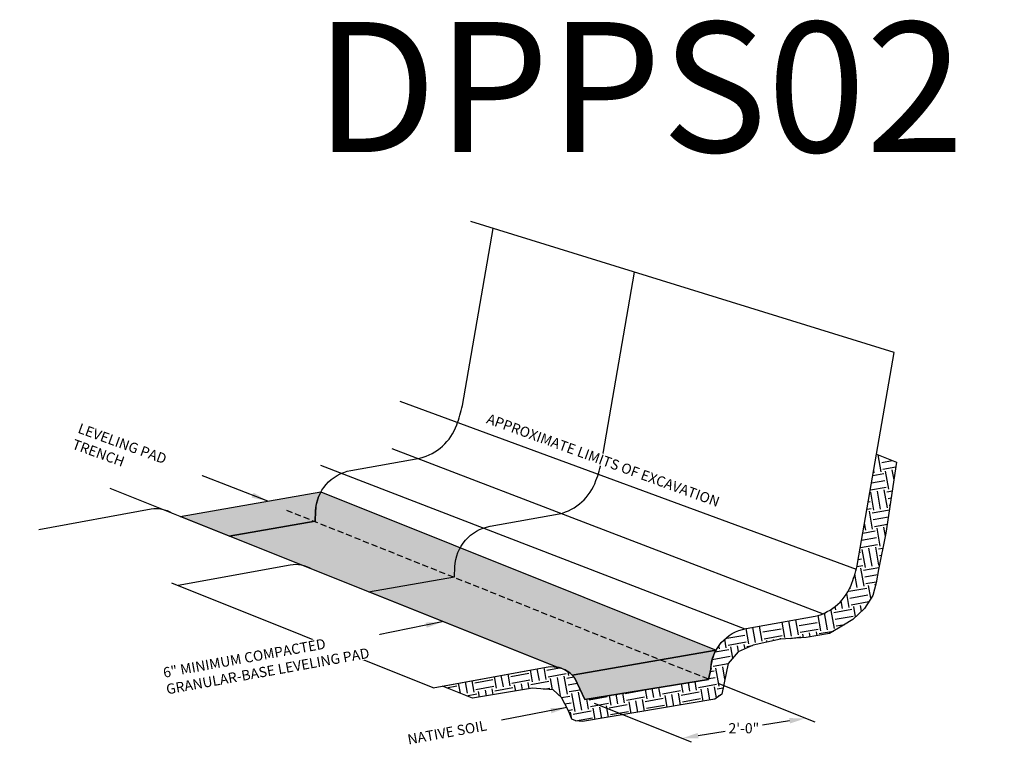
# Model space of a CAD drawing. Units: inches. Extents: x -7028 to 17259, y -4049 to -1882.
# Drawn here: x 1407 to 1649, y -2388 to -2209 of the extents above; entities that cross this region are included whole.
import ezdxf
from ezdxf import colors
from ezdxf.entities.mleader import LeaderData, LeaderLine
from ezdxf.enums import TextEntityAlignment as Align
from ezdxf.math import Vec2, Vec3

# ---------------------------------------------------------------- set-up
doc = ezdxf.new("R2010")
doc.units = ezdxf.units.IN
doc.header["$LTSCALE"] = 12
doc.header["$MEASUREMENT"] = 0
doc.linetypes.add('HIDDEN2', pattern=[0.1875, 0.125, -0.0625])
for name, color, linetype in [('W-HTCH-VLTE', 19, 'Continuous'), ('W-LINE-HEVY', 3, 'Continuous'), ('W-LINE-LITE', 1, 'Continuous'), ('W-LINE-MEDM', 2, 'Continuous'), ('W-LINE-VHVY', 4, 'Continuous'), ('W-TEXT-MEDM', 1, 'Continuous')]:
    doc.layers.add(name, color=color, linetype=linetype)
doc.styles.add('AWS NOTES', font='arial.ttf', dxfattribs={"height": 2.5})
doc.dimstyles.new('AWS DETS 32', dxfattribs={"dimtxt": 2.5, "dimasz": 4, "dimexe": 1.25, "dimexo": 1.25, "dimgap": 1.25, "dimtad": 0, "dimtih": 1, "dimtoh": 1, "dimdec": 0, "dimzin": 3, "dimdsep": 46, "dimlunit": 3, "dimtxsty": 'AWS NOTES', "dimcen": 0.09, "dimadec": 0, "dimazin": 0, "dimtfac": 1, "dimtdec": 0, "dimtofl": 0, "dimtmove": 2, "dimatfit": 3, "dimfxl": 1, "dimfrac": 2, "dimtolj": 1, "dimtzin": 0, "dimarcsym": 0})

# ---------------------------------------------------------------- blocks, each defined once
blk = doc.blocks.new('*D9')
at = {"layer": 'Defpoints', "color": 0, "transparency": 16777216}
for p in [(1576.37, -2371.61), (1545.96, -2376.54), (1600.26, -2381.17)]:
    blk.add_point(p, dxfattribs=at)
at = {"layer": 'W-TEXT-MEDM', "color": 0, "lineweight": -2, "transparency": 16777216}
for p, q in [((1578.62, -2372.52), (1602.51, -2382.07)), ((1548.22, -2377.45), (1572.11, -2387)), ((1596.31, -2381.81), (1589.65, -2382.89)), ((1573.8, -2385.46), (1580.46, -2384.38))]:
    blk.add_line(p, q, dxfattribs=at)
at = {"layer": 'W-TEXT-MEDM', "color": 0, "transparency": 16777216}
for points in [[(1596.2, -2381.16), (1596.42, -2382.47), (1600.26, -2381.17)], [(1573.7, -2384.8), (1573.91, -2386.12), (1569.86, -2386.1)]]:
    blk.add_solid(points, dxfattribs=at)
at = {"layer": 'W-TEXT-MEDM', "color": 0, "transparency": 16777216, "insert": (1585.06, -2383.64), "char_height": 2.5, "attachment_point": 5, "style": 'AWS NOTES'}
blk.add_mtext('\\A1;2\'-0"', dxfattribs=at)

msp = doc.modelspace()

# ---------------------------------------------------------------- hatches: boundary and pattern name
at = {"layer": 'W-HTCH-VLTE'}
h = msp.add_hatch(dxfattribs=at)
h.set_pattern_fill('EARTH', color=256, scale=18, angle=10, style=0)
h.set_pattern_definition([(10, (151.056, -2752.4253), (3.650218, 5.213052), [4.5, -4.5]), (10, (150.763, -2750.7634), (3.650218, 5.213052), [4.5, -4.5]), (10, (150.4697, -2749.1015), (3.650218, 5.213052), [4.5, -4.5]), (100, (150.926, -2748.45), (-5.213052, 3.650218), [4.5, -4.5]), (100, (152.588, -2748.157), (-5.213052, 3.650218), [4.5, -4.5]), (100, (154.2497, -2747.864), (-5.213052, 3.650218), [4.5, -4.5])])
h.paths.add_polyline_path([(1600.42, -2361.35), (1606.13, -2360.33), (1609.61, -2358.29), (1611.85, -2356.86), (1614.71, -2354.21), (1616.75, -2350.95), (1617.57, -2347.88), (1618.18, -2344.62), (1620.02, -2335.64), (1622.65, -2318.22), (1617.7, -2316.24), (1613.03, -2343.11, -0.044172), (1611.63, -2347.91, -0.253411), (1602.59, -2356.1), (1585.56, -2359.14, 0.35223), (1576.91, -2369.12), (1576.37, -2371.61), (1545.96, -2376.54), (1543.46, -2371.31, 0.282126), (1536.43, -2368.6), (1510.91, -2373.28), (1518.34, -2376.25), (1533.04, -2373.81), (1538.15, -2374.21), (1540.19, -2376.05), (1541.89, -2379.37), (1542.7, -2381.41), (1543.73, -2381.82), (1545.36, -2382.02), (1577.88, -2376.46), (1578.81, -2375.85), (1579.63, -2375.23), (1581.23, -2367.68), (1583.68, -2364.82), (1587.35, -2363.19), (1594.09, -2361.76)])
h = msp.add_hatch(dxfattribs=at)
h.set_pattern_fill('GRAVEL', color=256, scale=2, style=0)
h.set_pattern_definition([(228.0128, (152.4958, -2736.57923), (-15.999996464, -18.000002683), [0.269072, -26.638176]), (184.9697, (152.31581, -2736.77923), (24.000002103, 1.999982614), [0.461736, -45.71185]), (132.5104, (151.85581, -2736.81923), (19.999981437, -22.000017348), [0.325576, -32.232064]), (267.2737, (151.07581, -2737.31923), (1.9999920355, 40.00000059), [0.420476, -41.627116]), (292.8337, (151.05581, -2737.73923), (-10.000019811, 23.9999928236), [0.41231, -40.818746]), (357.2737, (151.21581, -2738.11923), (-40.00000059, 1.9999920355), [0.420476, -41.627116]), (37.6942, (151.63581, -2738.13923), (-26.0000146912, -19.9999808103), [0.556058, -55.049698]), (72.2553, (152.07581, -2737.79923), (14.0000215254, 43.9999924625), [0.524976, -51.972642]), (121.4296, (152.23581, -2737.29923), (-16.0000164684, 25.999990073), [0.4219, -41.768146]), (175.2364, (152.0158, -2736.93923), (22.000001893, -1.999983065), [0.481664, -23.601526]), (222.3974, (151.53581, -2736.89923), (-24.0000147021, -21.999984164), [0.622896, -61.66675]), (138.8141, (153.0558, -2737.33923), (-14.000005894, 11.999994627), [0.212602, -21.047688]), (171.4692, (152.89581, -2737.19923), (25.9999965696, -4.00001582), [0.404474, -40.043022]), (225, (152.4958, -2737.1392), (-2e-16, -2.0000006), [0.282842, -2.545584]), (203.1986, (152.3558, -2736.89923), (9.99999946, 4.00000265), [0.152316, -15.07923]), (291.8014, (152.2158, -2736.95923), (-1.99999982, 6.00000055), [0.215406, -10.554924]), (30.9638, (152.2958, -2737.15923), (5.999996045, 4.00000497), [0.349858, -11.312046]), (161.5651, (152.5958, -2736.9792), (4.00000087, -1.9999968), [0.252982, -6.071574]), (16.3895, (151.05581, -2736.95923), (20.000004397, 5.99998542), [0.3544, -35.08569]), (70.3462, (151.39581, -2736.85923), (-7.999990495, -22.000004271), [0.297322, -29.434816]), (293.1986, (152.5958, -2736.57923), (-4.00000265, 9.99999946), [0.30463, -14.926916]), (343.6105, (152.71581, -2736.85923), (-20.000004397, 5.99998542), [0.3544, -35.08569]), (339.444, (151.0558, -2738.19923), (-10.00000369, 3.999991993), [0.34176, -16.746248]), (294.7751, (151.37581, -2738.31923), (-9.999984378, 22.000006844), [0.286356, -28.349286]), (66.8014, (152.6158, -2738.57923), (4.00000265, 9.99999946), [0.30463, -14.926916]), (17.354, (152.73581, -2738.29923), (-26.000004038, -7.9999890045), [0.335262, -33.190848]), (69.444, (151.6358, -2738.57923), (-3.999991993, -10.00000369), [0.17088, -16.917128]), (101.3099, (152.4958, -2738.57923), (-1.99999526, 8.0000015), [0.10198, -10.096058]), (165.9638, (152.4758, -2738.47923), (6.00000109, -1.99999611), [0.41231, -7.8339]), (186.009, (152.07581, -2738.37923), (19.999999502, 1.999998635), [0.3821, -37.827846]), (303.6901, (152.2958, -2737.33923), (-2.00000267, 3.99999912), [0.288444, -6.922658]), (353.1572, (152.45581, -2737.57923), (33.999998731, -4.000015996), [0.503588, -49.855126]), (60.9454, (152.9558, -2737.63923), (-8.000000054, -14.00000077), [0.205912, -20.385348]), (90, (153.0558, -2737.4592), (-2, 2), [0.12, -1.88]), (120.2564, (152.0358, -2738.31923), (7.999989774, -14.000004912), [0.277848, -27.50704]), (48.0128, (151.8958, -2738.07923), (15.999996464, 18.000002683), [0.538144, -26.369104]), (0, (152.2558, -2737.6792), (2, 2), [0.52, -1.48]), (325.3048, (152.77581, -2737.67923), (-19.999988518, 14.000017219), [0.316228, -31.306548]), (254.0546, (153.0358, -2737.85923), (-1.99999978, -8.000000253), [0.291204, -14.269016]), (207.646, (152.95581, -2738.13923), (-37.9999916144, -20.0000154263), [0.47413, -46.938948]), (175.4261, (152.53581, -2738.35923), (-26.0000011166, 1.9999896023), [0.501598, -49.658148])])
h.paths.add_polyline_path([(1479.63, -2332.71), (1479.67, -2330.58, -0.126656), (1480.99, -2325.5), (1446.39, -2331.52), (1458.46, -2336.35)])
h.paths.add_polyline_path([(1480.99, -2325.5, 0.11788), (1479.68, -2330.22), (1479.63, -2332.88), (1513.62, -2346.48), (1513.91, -2346.43), (1513.95, -2344.29, -0.126656), (1515.27, -2339.21)])
h.paths.add_polyline_path([(1479.34, -2332.76), (1458.46, -2336.35), (1476.14, -2343.42, -0.096189), (1478.69, -2344.44), (1492.74, -2350.06), (1513.62, -2346.48)])
h.paths.add_polyline_path([(1564.41, -2366.8), (1578.22, -2364.4), (1515.27, -2339.21, 0.11788), (1513.96, -2343.93), (1513.91, -2346.59)])
h.paths.add_polyline_path([(1513.62, -2346.48), (1492.74, -2350.06), (1539.09, -2368.61, -0.14893), (1542.8, -2370.56), (1564.41, -2366.8)])
h = msp.add_hatch(dxfattribs=at)
h.set_pattern_fill('GRAVEL', color=256, scale=2, angle=90, style=0)
h.set_pattern_definition([(318.0128, (149.0558, -2737.13923), (18.000002683, -15.999996464), [0.269072, -26.638176]), (274.9697, (149.25581, -2737.31923), (-1.999982614, 24.000002103), [0.461736, -45.71185]), (222.5104, (149.29581, -2737.77923), (22.000017348, 19.999981437), [0.325576, -32.232064]), (357.2737, (149.79581, -2738.55923), (-40.00000059, 1.9999920355), [0.420476, -41.627116]), (22.8337, (150.21581, -2738.57923), (-23.9999928236, -10.000019811), [0.41231, -40.818746]), (87.2737, (150.59581, -2738.41923), (-1.9999920355, -40.00000059), [0.420476, -41.627116]), (127.6942, (150.61581, -2737.99923), (19.9999808103, -26.0000146912), [0.556058, -55.049698]), (162.2553, (150.27581, -2737.55923), (-43.9999924625, 14.0000215254), [0.524976, -51.972642]), (211.4296, (149.77581, -2737.39923), (-25.999990073, -16.0000164684), [0.4219, -41.768146]), (265.2364, (149.4158, -2737.61923), (1.999983065, 22.000001893), [0.481664, -23.601526]), (312.3974, (149.37581, -2738.09923), (21.999984164, -24.0000147021), [0.622896, -61.66675]), (228.8141, (149.8158, -2736.57923), (-11.999994627, -14.000005894), [0.212602, -21.047688]), (261.4692, (149.67581, -2736.73923), (4.00001582, 25.9999965696), [0.404474, -40.043022]), (315, (149.6158, -2737.1392), (2.0000006, -3e-16), [0.282842, -2.545584]), (293.1986, (149.3758, -2737.27923), (-4.00000265, 9.99999946), [0.152316, -15.07923]), (21.8014, (149.4358, -2737.41923), (-6.00000055, -1.99999982), [0.215406, -10.554924]), (120.9638, (149.6358, -2737.33923), (-4.00000497, 5.999996045), [0.349858, -11.312046]), (251.5651, (149.4558, -2737.0392), (1.9999968, 4.00000087), [0.252982, -6.071574]), (106.3895, (149.43581, -2738.57923), (-5.99998542, 20.000004397), [0.3544, -35.08569]), (160.3462, (149.33581, -2738.23923), (22.000004271, -7.999990495), [0.297322, -29.434816]), (23.1986, (149.0558, -2737.03923), (-9.99999946, -4.00000265), [0.30463, -14.926916]), (73.6105, (149.33581, -2736.91923), (-5.99998542, -20.000004397), [0.3544, -35.08569]), (69.444, (150.6758, -2738.57923), (-3.999991993, -10.00000369), [0.34176, -16.746248]), (24.7751, (150.79581, -2738.25923), (-22.000006844, -9.999984378), [0.286356, -28.349286]), (156.8014, (151.0558, -2737.01923), (-9.99999946, 4.00000265), [0.30463, -14.926916]), (107.354, (150.77581, -2736.89923), (7.999989005, -26.000004038), [0.335262, -33.190848]), (159.444, (151.0558, -2737.99923), (10.00000369, -3.999991993), [0.17088, -16.917128]), (191.3099, (151.0558, -2737.13923), (-8.0000015, -1.99999526), [0.10198, -10.096058]), (255.9638, (150.9558, -2737.15923), (1.99999611, 6.00000109), [0.41231, -7.8339]), (276.009, (150.85581, -2737.55923), (-1.999998635, 19.999999502), [0.3821, -37.827846]), (33.6901, (149.8158, -2737.33923), (-3.99999912, -2.00000267), [0.288444, -6.922658]), (83.1572, (150.05581, -2737.17923), (4.000015996, 33.999998731), [0.503588, -49.855126]), (150.9454, (150.1158, -2736.67923), (14.00000077, -8.000000054), [0.205912, -20.385348]), (180, (149.9358, -2736.5792), (-2, -2), [0.12, -1.88]), (210.2564, (150.7958, -2737.59923), (14.000004912, 7.999989774), [0.277848, -27.50704]), (138.0128, (150.5558, -2737.73923), (-18.000002683, 15.999996464), [0.538144, -26.369104]), (90, (150.1558, -2737.3792), (-2, 2), [0.52, -1.48]), (55.3048, (150.15581, -2736.85923), (-14.000017219, -19.999988518), [0.316228, -31.306548]), (344.0546, (150.3358, -2736.59923), (8.000000253, -1.99999978), [0.291204, -14.269016]), (297.646, (150.61581, -2736.67923), (20.0000154263, -37.9999916144), [0.47413, -46.938948]), (265.4261, (150.83581, -2737.09923), (-1.9999896023, -26.0000011166), [0.501598, -49.658148])])
h.paths.add_polyline_path([(1576.37, -2371.61), (1576.37, -2371.59), (1564.41, -2366.8), (1543.08, -2370.52), (1545.96, -2376.54)])
h.paths.add_polyline_path([(1564.41, -2366.8), (1576.37, -2371.59), (1576.91, -2369.12, -0.11788), (1578.22, -2364.4)])

# ---------------------------------------------------------------- linework, layer by layer
at = {"layer": 'W-LINE-HEVY', "linetype": 'Continuous'}
for p, q in [((1604.64, -2355.59), (1498.5, -2314.9)), ((1585.37, -2359.23), (1480.95, -2319)), ((1539.48, -2368.76), (1429.2, -2324.64)), ((1508.63, -2373.7), (1444.35, -2347.99))]:
    msp.add_line(p, q, dxfattribs=at)
at = {"layer": 'W-LINE-HEVY', "linetype": 'HIDDEN2'}
msp.add_line((1576.37, -2371.59), (1472.53, -2330.04), dxfattribs=at)
at = {"layer": 'W-LINE-HEVY', "linetype": 'Continuous'}
for points in [[(1622.06, -2291.17), (1517.86, -2259)], [(1612.78, -2344.59), (1500.51, -2303.22)]]:
    msp.add_lwpolyline(points, dxfattribs=at)
at = {"layer": 'W-LINE-HEVY'}
for points in [[(1458.46, -2336.35), (1479.63, -2332.71), (1479.68, -2330.22, -0.353761), (1488.38, -2320.23), (1505.36, -2317.2, 0.253411), (1514.41, -2309.01, 0.044172), (1515.8, -2304.21), (1523.36, -2260.7)], [(1492.74, -2350.06), (1513.91, -2346.43), (1513.96, -2343.93, -0.353761), (1522.66, -2333.94), (1539.64, -2330.91, 0.253411), (1548.68, -2322.72, 0.044172), (1550.08, -2317.93), (1558.16, -2271.44)], [(1508.63, -2373.7), (1536.43, -2368.6, -0.282126), (1543.46, -2371.31), (1545.96, -2376.54), (1576.37, -2371.61), (1576.91, -2369.12, -0.353761), (1585.61, -2359.13), (1602.59, -2356.1, 0.253411), (1611.63, -2347.91, 0.044172), (1613.03, -2343.11), (1622.06, -2291.17)], [(1411.65, -2334.75), (1439.21, -2329.7, -0.190734), (1444.41, -2330.73)], [(1445.93, -2348.47), (1473.48, -2343.41, -0.190734), (1478.69, -2344.44)]]:
    msp.add_lwpolyline(points, format="xyb", dxfattribs=at)
at = {"layer": 'W-LINE-MEDM'}
for points in [[(1446.39, -2331.52), (1480.99, -2325.5, 0.11788), (1479.68, -2330.22), (1479.63, -2332.71), (1458.46, -2336.35)], [(1542.8, -2370.56), (1578.22, -2364.4, 0.11788), (1576.91, -2369.12), (1576.37, -2371.61), (1545.96, -2376.54), (1543.46, -2371.31, 0.034574)]]:
    msp.add_lwpolyline(points, format="xyb", close=True, dxfattribs=at)
at = {"layer": 'W-LINE-VHVY'}
msp.add_lwpolyline([(1617.7, -2316.24), (1622.65, -2318.22), (1620.02, -2335.64), (1618.18, -2344.62), (1617.57, -2347.88), (1616.75, -2350.95), (1614.71, -2354.21), (1611.85, -2356.86), (1609.61, -2358.29), (1606.13, -2360.33), (1600.42, -2361.35), (1594.09, -2361.76), (1587.35, -2363.19), (1583.68, -2364.82), (1581.23, -2367.68), (1579.63, -2375.23), (1578.81, -2375.85), (1577.88, -2376.46), (1545.36, -2382.02), (1543.73, -2381.82), (1542.7, -2381.41), (1541.89, -2379.37), (1540.19, -2376.05), (1538.15, -2374.21), (1533.04, -2373.81), (1518.34, -2376.25), (1510.91, -2373.28), (1536.43, -2368.6, -0.282126), (1543.46, -2371.31), (1545.96, -2376.54), (1576.37, -2371.61), (1576.91, -2369.12, -0.353761), (1585.61, -2359.13), (1602.59, -2356.1, 0.253411), (1611.63, -2347.91, 0.044172), (1613.03, -2343.11)], format="xyb", close=True, dxfattribs=at)
at = {"layer": 'W-LINE-VHVY', "linetype": 'Continuous'}
msp.add_lwpolyline([(1480.99, -2325.5), (1578.22, -2364.4), (1542.8, -2370.56, 0.14893), (1539.09, -2368.61), (1446.39, -2331.52)], format="xyb", close=True, dxfattribs=at)

# ---------------------------------------------------------------- texts
at = {"layer": 'Defpoints', "style": 'AWS NOTES'}
msp.add_text('DPPS02', height=32, dxfattribs=at).set_placement((1479.48, -2241.89))
at = {"layer": 'W-TEXT-MEDM', "linetype": 'Continuous', "style": 'AWS NOTES'}
msp.add_text('NATIVE SOIL', height=2.5, rotation=10.2724, dxfattribs=at).set_placement((1512.27, -2385.9), align=Align.CENTER)

# ---------------------------------------------------------------- dimensions: what is measured, and where the dimension line sits
at = {"layer": 'W-TEXT-MEDM'}
dim = msp.add_aligned_dim(p1=(1545.96, -2376.54), p2=(1576.37, -2371.61), distance=-13.26, text='2\'-0"', dimstyle='AWS DETS 32', override={"dimtxsty": 'AWS NOTES'}, dxfattribs=at)
dim.commit()
dim.dimension.update_dxf_attribs({"geometry": '*D9', "text_midpoint": (1585.06, -2383.64)})

# ---------------------------------------------------------------- leaders
at = {"layer": 'W-LINE-LITE'}
msp.add_leader([(1541.51, -2378.57), (1525.4, -2381.69)], dimstyle='AWS DETS 32', dxfattribs=at)
at = {"layer": 'W-TEXT-MEDM'}
for points in [[(1467.93, -2327.75), (1451.07, -2321.2)], [(1510.82, -2357.5), (1494.74, -2360.72)]]:
    msp.add_leader(points, dimstyle='AWS DETS 32', dxfattribs=at)
ml = msp.add_multileader_mtext('Standard', dxfattribs=at)
ml.set_content('REMOVE PORTION OF ADJACENT UNITS TO ALLOW DRAIN TILE THRU FACE', color=256, style='AWS NOTES')
ml.set_leader_properties()
ml.build(insert=Vec2(0, 0))
ml.multileader.update_dxf_attribs({"dogleg_length": 0.125, "arrow_head_size": 6, "scale": 64})
ctx = ml.context
ctx.base_point, ctx.scale, ctx.char_height, ctx.arrow_head_size, ctx.landing_gap_size, ctx.plane_origin = Vec3(5787.86, -2236.11), 64, 6, 6, 2.88, Vec3(5868.65, -2281.2)
ctx.text_align_type = 2
notes = []
notes.append((ctx, [(0, (1, 1, 0), (5918.89, -2236.11), (-1, 0), 8, [(0, [(5922.64, -2280.62)], 0, [])])]))
ctx.mtext.insert, ctx.mtext.width, ctx.mtext.alignment, ctx.mtext.flow_direction = Vec3(5908.01, -2233.06), 119.9327, 3, 5
ml = msp.add_multileader_mtext('Standard', dxfattribs=at)
ml.set_content('\\A1;DIAMOND PRO{\\H0.7x;\\S®^ ;} PS BLOCK', color=256, style='AWS NOTES')
ml.set_leader_properties()
ml.build(insert=Vec2(0, 0))
ml.multileader.update_dxf_attribs({"dogleg_length": 0.125, "arrow_head_size": 6, "scale": 64})
ctx = ml.context
ctx.base_point, ctx.scale, ctx.char_height, ctx.arrow_head_size, ctx.landing_gap_size, ctx.plane_origin = Vec3(3641.87, -2242.4), 64, 6, 6, 2.88, Vec3(3711.26, -2242.4)
ctx.text_align_type = 2
notes.append((ctx, [(0, (1, 1, 0), (3690.12, -2242.4), (-1, 0), 4, [(0, [(3711.26, -2242.4)], 0, [])])]))
ctx.mtext.insert, ctx.mtext.width, ctx.mtext.alignment, ctx.mtext.flow_direction = Vec3(3683.24, -2239.35), 43.652, 3, 5
ml = msp.add_multileader_mtext('Standard', dxfattribs=at)
ml.set_content('REMOVE PORTION OF ADJACENT UNITS TO ALLOW DRAIN TILE THRU FACE', color=256, style='AWS NOTES')
ml.set_leader_properties()
ml.build(insert=Vec2(0, 0))
ml.multileader.update_dxf_attribs({"dogleg_length": 0.125, "arrow_head_size": 6, "scale": 64})
ctx = ml.context
ctx.base_point, ctx.scale, ctx.char_height, ctx.arrow_head_size, ctx.landing_gap_size, ctx.plane_origin = Vec3(5462.88, -2246.47), 64, 6, 6, 2.88, Vec3(5543.67, -2291.56)
ctx.text_align_type = 2
notes.append((ctx, [(0, (1, 1, 0), (5593.91, -2246.47), (-1, 0), 8, [(0, [(5597.66, -2290.98)], 0, [])])]))
ctx.mtext.insert, ctx.mtext.width, ctx.mtext.alignment, ctx.mtext.flow_direction = Vec3(5583.03, -2243.42), 119.9327, 3, 5
ml = msp.add_multileader_mtext('Standard', dxfattribs=at)
ml.set_content('\\A1;DIAMOND PRO{\\H0.7x;\\S®^ ;} PS BLOCK', color=256, style='AWS NOTES')
ml.set_leader_properties()
ml.build(insert=Vec2(0, 0))
ml.multileader.update_dxf_attribs({"dogleg_length": 0.125, "arrow_head_size": 6, "scale": 64})
ctx = ml.context
ctx.base_point, ctx.scale, ctx.char_height, ctx.arrow_head_size, ctx.landing_gap_size, ctx.plane_origin = Vec3(4101.25, -2279.26), 64, 6, 6, 2.88, Vec3(4170.63, -2279.26)
ctx.text_align_type = 2
notes.append((ctx, [(0, (1, 1, 0), (4149.49, -2279.26), (-1, 0), 4, [(0, [(4170.63, -2279.26)], 0, [])])]))
ctx.mtext.insert, ctx.mtext.width, ctx.mtext.alignment, ctx.mtext.flow_direction = Vec3(4142.61, -2276.21), 42.3606, 3, 5
ml = msp.add_multileader_mtext('Standard', dxfattribs=at)
ml.set_content('\\A1;DIAMOND PRO{\\H0.7x;\\S®^ ;\\H1.4286x; PS} BLOCK', color=256, style='AWS NOTES')
ml.set_leader_properties()
ml.build(insert=Vec2(0, 0))
ml.multileader.update_dxf_attribs({"dogleg_length": 0.125, "arrow_head_size": 6, "scale": 64})
ctx = ml.context
ctx.base_point, ctx.scale, ctx.char_height, ctx.arrow_head_size, ctx.landing_gap_size, ctx.plane_origin = Vec3(2501.68, -2289.33), 64, 6, 6, 2.88, Vec3(2571.07, -2289.33)
ctx.text_align_type = 2
notes.append((ctx, [(0, (1, 1, 0), (2549.93, -2289.33), (-1, 0), 4, [(0, [(2571.07, -2289.33)], 0, [])])]))
ctx.mtext.insert, ctx.mtext.width, ctx.mtext.alignment, ctx.mtext.flow_direction = Vec3(2543.05, -2286.28), 38.7697, 3, 5
ml = msp.add_multileader_mtext('Standard', dxfattribs=at)
ml.set_content('SPLIT FACE AND END', color=256, style='AWS NOTES')
ml.set_leader_properties()
ml.build(insert=Vec2(0, 0))
ml.multileader.update_dxf_attribs({"dogleg_length": 0.125, "arrow_head_size": 3, "scale": 32})
ctx = ml.context
ctx.base_point, ctx.scale, ctx.char_height, ctx.arrow_head_size, ctx.landing_gap_size, ctx.plane_origin = Vec3(1065.37, -2334.77), 32, 2.5, 3, 1.44, Vec3(1039.6, -2346.98)
notes.append((ctx, [(0, (1, 1, 0), (1061.37, -2334.77), (1, 0), 4, [(1, [(1039.6, -2346.98), (1043.91, -2350.77)], 0, [])])]))
ctx.mtext.insert, ctx.mtext.width, ctx.mtext.flow_direction = Vec3(1066.81, -2333.52), 24.4617, 5
ml = msp.add_multileader_mtext('Standard', dxfattribs=at)
ml.set_content('\\A1;DIAMOND PRO{\\H0.7x;\\S®^ ;\\H1.4286x; PS} BLOCK', color=256, style='AWS NOTES')
ml.set_leader_properties()
ml.build(insert=Vec2(0, 0))
ml.multileader.update_dxf_attribs({"dogleg_length": 0.125, "arrow_head_size": 6, "scale": 64})
ctx = ml.context
ctx.base_point, ctx.scale, ctx.char_height, ctx.arrow_head_size, ctx.landing_gap_size, ctx.plane_origin = Vec3(2227.17, -2343.33), 64, 6, 6, 2.88, Vec3(2296.55, -2343.33)
ctx.text_align_type = 2
notes.append((ctx, [(0, (1, 1, 0), (2275.41, -2343.33), (-1, 0), 4, [(0, [(2296.55, -2343.33)], 0, [])])]))
ctx.mtext.insert, ctx.mtext.width, ctx.mtext.alignment, ctx.mtext.flow_direction = Vec3(2268.53, -2340.28), 39.3644, 3, 5
ml = msp.add_multileader_mtext('Standard', dxfattribs=at)
ml.set_content('\\A1;DIAMOND PRO{\\H0.7x;\\S®^ ;\\H1.4286x; PS} BLOCK', color=256, style='AWS NOTES')
ml.set_leader_properties()
ml.build(insert=Vec2(0, 0))
ml.multileader.update_dxf_attribs({"dogleg_length": 0.125, "arrow_head_size": 6, "scale": 64})
ctx = ml.context
ctx.base_point, ctx.scale, ctx.char_height, ctx.arrow_head_size, ctx.landing_gap_size, ctx.plane_origin = Vec3(3063.39, -2349.05), 64, 6, 6, 2.88, Vec3(3132.78, -2349.05)
ctx.text_align_type = 2
notes.append((ctx, [(0, (1, 1, 0), (3111.64, -2349.05), (-1, 0), 4, [(0, [(3132.78, -2349.05)], 0, [])])]))
ctx.mtext.insert, ctx.mtext.width, ctx.mtext.alignment, ctx.mtext.flow_direction = Vec3(3104.76, -2345.99), 39.3448, 3, 5
for ctx, leaders in notes:
    for number, flags, end, landing, length, lines in leaders:
        leader = LeaderData()
        leader.index, (leader.has_last_leader_line, leader.has_dogleg_vector, leader.attachment_direction) = number, flags
        leader.last_leader_point, leader.dogleg_vector, leader.dogleg_length = Vec3(end), Vec3(landing), length
        for number, points, colour, breaks in lines:
            line = LeaderLine()
            line.index, line.vertices, line.color, line.breaks = number, Vec3.list(points), colors.encode_raw_color(colour), breaks
            leader.lines.append(line)
        ctx.leaders.append(leader)

# ---------------------------------------------------------------- next in the draw order: texts
at = {"layer": 'W-TEXT-MEDM', "char_height": 2.5, "attachment_point": 1, "style": 'AWS NOTES', "bg_fill": 3, "box_fill_scale": 1.1, "bg_fill_color": 256, "bg_fill_transparency": 0}
for s, width, insert, rotation in [('APPROXIMATE LIMITS OF EXCAVATION', 81.6275, (1522.39, -2306.17), 340.025), ('6" MINIMUM COMPACTED GRANULAR-BASE LEVELING PAD', 53.7086, (1442, -2368.77), 10.2592)]:
    msp.add_mtext_dynamic_manual_height_columns(s, width=width, gutter_width=15, heights=[0], dxfattribs=dict(at, insert=insert, rotation=rotation))
at = {"layer": 'W-TEXT-MEDM', "insert": (1421.86, -2308.53), "char_height": 2.5, "attachment_point": 1, "rotation": 340.025, "style": 'AWS NOTES', "bg_fill": 2}
msp.add_mtext_dynamic_manual_height_columns('LEVELING PAD TRENCH', width=31.2331, gutter_width=15, heights=[0], dxfattribs=at)

# ---------------------------------------------------------------- next in the draw order: leaders
at = {"layer": 'W-TEXT-MEDM'}
ml = msp.add_multileader_mtext('Standard', dxfattribs=at)
ml.set_content('SET POSITION OF SLEEVE IMMEDIATELY BEHIND TOPMOST SRW UNIT', color=256, style='AWS NOTES')
ml.set_leader_properties()
ml.build(insert=Vec2(0, 0))
ml.multileader.update_dxf_attribs({"dogleg_length": 0.125, "arrow_head_size": 6, "scale": 64})
ctx = ml.context
ctx.base_point, ctx.scale, ctx.char_height, ctx.arrow_head_size, ctx.landing_gap_size, ctx.plane_origin = Vec3(3017.98, -2300.89), 64, 6, 6, 2.88, Vec3(3146.63, -2337.31)
ctx.text_align_type = 2
notes = []
notes.append((ctx, [(0, (1, 1, 0), (3138.51, -2300.89), (-1, 0), 8, [(0, [(3146.63, -2337.31)], 0, [])])]))
ctx.mtext.insert, ctx.mtext.width, ctx.mtext.defined_height, ctx.mtext.alignment, ctx.mtext.flow_direction = Vec3(3127.63, -2297.84), 111.067, 23.26, 3, 5
ml = msp.add_multileader_mtext('Standard', dxfattribs=at)
ml.set_content('\\A1;DIAMOND PRO{\\H0.7x;\\S®^ ;} PS BLOCK', color=256, style='AWS NOTES')
ml.set_leader_properties()
ml.build(insert=Vec2(0, 0))
ml.multileader.update_dxf_attribs({"dogleg_length": 0.125, "arrow_head_size": 6, "scale": 64})
ctx = ml.context
ctx.base_point, ctx.scale, ctx.char_height, ctx.arrow_head_size, ctx.landing_gap_size, ctx.plane_origin = Vec3(3294.7, -2308.44), 64, 6, 6, 2.88, Vec3(3364.09, -2308.44)
ctx.text_align_type = 2
notes.append((ctx, [(0, (1, 1, 0), (3342.95, -2308.44), (-1, 0), 4, [(0, [(3364.09, -2308.44)], 0, [])])]))
ctx.mtext.insert, ctx.mtext.width, ctx.mtext.alignment, ctx.mtext.flow_direction = Vec3(3336.07, -2305.39), 39.2441, 3, 5
ml = msp.add_multileader_mtext('Standard', dxfattribs=at)
ml.set_content('DAYLIGHT DRAIN THRU WALL FACE', color=256, style='AWS NOTES')
ml.set_leader_properties()
ml.build(insert=Vec2(0, 0))
ml.multileader.update_dxf_attribs({"dogleg_length": 0.125, "arrow_head_size": 6, "scale": 64})
ctx = ml.context
ctx.base_point, ctx.scale, ctx.char_height, ctx.arrow_head_size, ctx.landing_gap_size, ctx.plane_origin = Vec3(5468.38, -2309.61), 64, 6, 6, 2.88, Vec3(5546.38, -2343.36)
ctx.text_align_type = 2
notes.append((ctx, [(1, (1, 1, 0), (5554.61, -2309.61), (-1, 0), 8, [(0, [(5546.01, -2343.33)], 0, [])])]))
ctx.mtext.insert, ctx.mtext.width, ctx.mtext.defined_height, ctx.mtext.alignment, ctx.mtext.flow_direction = Vec3(5543.73, -2306.56), 83.527, 13.29, 3, 5
ml = msp.add_multileader_mtext('Standard', dxfattribs=at)
ml.set_content('PIN ALIGNING CORES', color=256, style='AWS NOTES')
ml.set_leader_properties()
ml.build(insert=Vec2(0, 0))
ml.multileader.update_dxf_attribs({"dogleg_length": 0.125, "arrow_head_size": 3, "scale": 32})
ctx = ml.context
ctx.base_point, ctx.scale, ctx.char_height, ctx.arrow_head_size, ctx.landing_gap_size, ctx.plane_origin = Vec3(616.85, -2323.77), 32, 3, 3, 1.44, Vec3(598.98, -2304.76)
notes.append((ctx, [(1, (1, 1, 0), (612.85, -2323.77), (1, 0), 4, [(1, [(614.17, -2309.05), (602.89, -2307.91)], 0, [])])]))
ctx.mtext.insert, ctx.mtext.width, ctx.mtext.flow_direction = Vec3(618.29, -2322.25), 31.6816, 5
ml = msp.add_multileader_mtext('Standard', dxfattribs=at)
ml.set_content('\\A1;DIAMOND PRO{\\H0.7x;\\S®^ ;\\H1.4286x; PS }BLOCK', color=256, style='AWS NOTES')
ml.set_leader_properties()
ml.build(insert=Vec2(0, 0))
ml.multileader.update_dxf_attribs({"dogleg_length": 0.125, "arrow_head_size": 6, "scale": 64})
ctx = ml.context
ctx.base_point, ctx.scale, ctx.char_height, ctx.arrow_head_size, ctx.landing_gap_size, ctx.plane_origin = Vec3(2791.54, -2315.55), 64, 6, 6, 2.88, Vec3(2860.93, -2315.55)
ctx.text_align_type = 2
notes.append((ctx, [(0, (1, 1, 0), (2839.79, -2315.55), (-1, 0), 4, [(0, [(2860.93, -2315.55)], 0, [])])]))
ctx.mtext.insert, ctx.mtext.width, ctx.mtext.alignment, ctx.mtext.flow_direction = Vec3(2832.91, -2312.5), 39.0151, 3, 5
ml = msp.add_multileader_mtext('Standard', dxfattribs=at)
ml.set_content('DAYLIGHT DRAIN THRU WALL FACE', color=256, style='AWS NOTES')
ml.set_leader_properties()
ml.build(insert=Vec2(0, 0))
ml.multileader.update_dxf_attribs({"dogleg_length": 0.125, "arrow_head_size": 6, "scale": 64})
ctx = ml.context
ctx.base_point, ctx.scale, ctx.char_height, ctx.arrow_head_size, ctx.landing_gap_size, ctx.plane_origin = Vec3(5774.77, -2320.84), 64, 6, 6, 2.88, Vec3(5820.49, -2347.76)
ctx.text_align_type = 2
notes.append((ctx, [(1, (1, 1, 0), (5861, -2320.84), (-1, 0), 8, [(0, [(5873.19, -2347.94)], 0, [])])]))
ctx.mtext.insert, ctx.mtext.width, ctx.mtext.defined_height, ctx.mtext.alignment, ctx.mtext.flow_direction = Vec3(5850.12, -2317.79), 83.527, 13.29, 3, 5
ml = msp.add_multileader_mtext('Standard', dxfattribs=at)
ml.set_content('NATIVE SOIL', color=256, style='AWS NOTES')
ml.set_leader_properties()
ml.build(insert=Vec2(0, 0))
ml.multileader.update_dxf_attribs({"dogleg_length": 0.125, "arrow_head_size": 3, "scale": 32})
ctx = ml.context
ctx.base_point, ctx.scale, ctx.char_height, ctx.arrow_head_size, ctx.landing_gap_size, ctx.plane_origin = Vec3(1708.57, -2358.19), 32, 2.5, 3, 1.44, Vec3(1726.52, -2355.7)
ctx.text_align_type = 2
notes.append((ctx, [(0, (1, 1, 0), (1727.61, -2358.19), (-1, 0), 4, [(0, [(1734.14, -2353.32)], 0, [])])]))
ctx.mtext.insert, ctx.mtext.width, ctx.mtext.alignment, ctx.mtext.flow_direction = Vec3(1722.17, -2356.92), 16.6521, 3, 5
for ctx, leaders in notes:
    for number, flags, end, landing, length, lines in leaders:
        leader = LeaderData()
        leader.index, (leader.has_last_leader_line, leader.has_dogleg_vector, leader.attachment_direction) = number, flags
        leader.last_leader_point, leader.dogleg_vector, leader.dogleg_length = Vec3(end), Vec3(landing), length
        for number, points, colour, breaks in lines:
            line = LeaderLine()
            line.index, line.vertices, line.color, line.breaks = number, Vec3.list(points), colors.encode_raw_color(colour), breaks
            leader.lines.append(line)
        ctx.leaders.append(leader)

doc.saveas('drawing.dxf')
